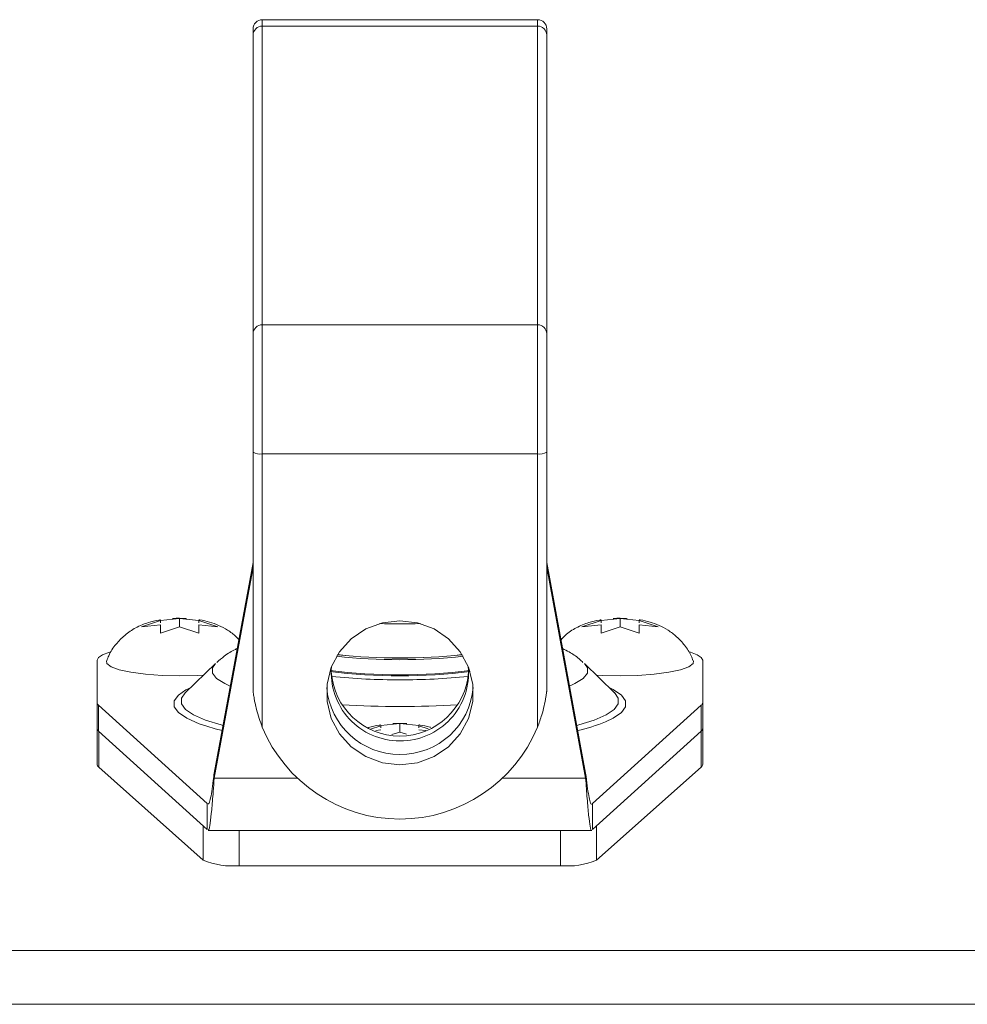
# Paper-space layout 'Sheet2' of a CAD drawing. Units: inches. Extents: x 0 to 195, y 0 to 151.
# Drawn here: x 56 to 59, y 133 to 136 of the extents above; entities that cross this region are included whole.
import ezdxf

# ---------------------------------------------------------------- set-up
doc = ezdxf.new("R2010")
doc.units = ezdxf.units.IN
doc.header["$MEASUREMENT"] = 0
doc.layers.add('SLD-0', color=179, linetype='Continuous')

psp = doc.layouts.new('Sheet2')

# ---------------------------------------------------------------- linework, layer by layer
at = {"layer": 'SLD-0', "color": 179, "linetype": 'Continuous', "lineweight": 15}
for p, q in [((57.28709, 136.28149), (56.34959, 136.28149)), ((56.31834, 136.229), (56.31834, 136.25024)), ((56.34959, 136.25967), (56.34959, 135.243)), ((57.28709, 136.25967), (56.34959, 136.25967)), ((57.28709, 135.243), (57.28709, 136.25967)), ((57.31834, 136.25024), (57.31834, 136.229)), ((56.31834, 135.21233), (56.31834, 136.229)), ((57.31834, 136.229), (57.31834, 135.21233)), ((56.34959, 135.243), (56.34959, 134.80334)), ((57.28709, 135.243), (56.34959, 135.243)), ((57.28709, 134.80334), (57.28709, 135.243)), ((56.31834, 134.8093), (56.31834, 135.21233)), ((57.31834, 135.21233), (57.31834, 134.8093)), ((56.31834, 133.99701), (56.31834, 134.8093)), ((57.28709, 134.80334), (56.34959, 134.80334)), ((56.34959, 134.80334), (56.34959, 133.87377)), ((57.28709, 133.87377), (57.28709, 134.80334)), ((57.31834, 134.8093), (57.31834, 133.99701)), ((56.31834, 134.43446), (56.18579, 133.71709)), ((57.45088, 133.71709), (57.31834, 134.43446)), ((56.31834, 134.41734), (56.18579, 133.69997)), ((57.45088, 133.69997), (57.31834, 134.41734)), ((55.93843, 134.2153), (56.00338, 134.23618)), ((56.00338, 134.22187), (55.93843, 134.2153)), ((56.00338, 134.23677), (56.06834, 134.24333)), ((56.00338, 134.22876), (56.00338, 134.23618)), ((56.09169, 134.24332), (56.06834, 134.24394)), ((56.06834, 134.24333), (56.13329, 134.23677)), ((56.06834, 134.21471), (56.06834, 134.24333)), ((56.13329, 134.23618), (56.19824, 134.2153)), ((56.13329, 134.22876), (56.13329, 134.23618)), ((56.19824, 134.2153), (56.13329, 134.22187)), ((56.75851, 134.22883), (56.70215, 134.20785)), ((56.81834, 134.23596), (56.75851, 134.22883)), ((56.87816, 134.22883), (56.81834, 134.23596)), ((56.93452, 134.20785), (56.87816, 134.22883)), ((57.43843, 134.2153), (57.50338, 134.23618)), ((57.50338, 134.22187), (57.43843, 134.2153)), ((57.50338, 134.23677), (57.56834, 134.24333)), ((57.50338, 134.22876), (57.50338, 134.23618)), ((57.59169, 134.24332), (57.56834, 134.24394)), ((57.56834, 134.24333), (57.63329, 134.23677)), ((57.56834, 134.21471), (57.56834, 134.24333)), ((57.63329, 134.23618), (57.69824, 134.2153)), ((57.63329, 134.22876), (57.63329, 134.23618)), ((57.69824, 134.2153), (57.63329, 134.22187)), ((56.06834, 134.21471), (56.00338, 134.19384)), ((56.13329, 134.19384), (56.06834, 134.21471)), ((56.70215, 134.20785), (56.65255, 134.17424)), ((56.98412, 134.17424), (56.93452, 134.20785)), ((57.56834, 134.21471), (57.50338, 134.19384)), ((57.63329, 134.19384), (57.56834, 134.21471)), ((56.65255, 134.17424), (56.61259, 134.12996)), ((57.02408, 134.12996), (56.98412, 134.17424)), ((55.80612, 134.12013), (55.79189, 134.11118)), ((55.82922, 134.12837), (55.80612, 134.12013)), ((55.82984, 134.12855), (55.82922, 134.12837)), ((56.61259, 134.12996), (56.58458, 134.07758)), ((57.05209, 134.07758), (57.02408, 134.12996)), ((57.80745, 134.12837), (57.80694, 134.12852)), ((57.83055, 134.12013), (57.80745, 134.12837)), ((57.84478, 134.11118), (57.83055, 134.12013)), ((55.79189, 134.11118), (55.78709, 134.10187)), ((55.78709, 134.10187), (55.78709, 133.95785)), ((55.82016, 134.09023), (55.81904, 134.09956)), ((55.83458, 134.07906), (55.82016, 134.09023)), ((56.19011, 134.08997), (56.08699, 133.99067)), ((57.54968, 133.99067), (57.44656, 134.08997)), ((57.81651, 134.09023), (57.80209, 134.07906)), ((57.81759, 134.09964), (57.81651, 134.09023)), ((57.84959, 134.10187), (57.84478, 134.11118)), ((57.84959, 133.95785), (57.84959, 134.10187)), ((55.86259, 134.06888), (55.83458, 134.07906)), ((55.90255, 134.06027), (55.86259, 134.06888)), ((55.95215, 134.05374), (55.90255, 134.06027)), ((56.00851, 134.04966), (55.95215, 134.05374)), ((56.58458, 134.07758), (56.57016, 134.02013)), ((57.06651, 134.02013), (57.05209, 134.07758)), ((57.68452, 134.05374), (57.62816, 134.04966)), ((57.73412, 134.06027), (57.68452, 134.05374)), ((57.77408, 134.06888), (57.73412, 134.06027)), ((57.80209, 134.07906), (57.77408, 134.06888)), ((56.06834, 134.04827), (56.00851, 134.04966)), ((56.12816, 134.04966), (56.06834, 134.04827)), ((56.1495, 134.05086), (56.12816, 134.04966)), ((56.57016, 134.02013), (56.57016, 133.96097)), ((57.06651, 133.96097), (57.06651, 134.02013)), ((57.50851, 134.04966), (57.48718, 134.05086)), ((57.56834, 134.04827), (57.50851, 134.04966)), ((57.62816, 134.04966), (57.56834, 134.04827)), ((56.08836, 133.99196), (56.08699, 133.99067)), ((56.08902, 133.99256), (56.08836, 133.99196)), ((56.0923, 134.0021), (56.08947, 134.00056)), ((56.10589, 134.00887), (56.0923, 134.0021)), ((55.78709, 133.86979), (55.78709, 133.95785)), ((56.57016, 133.96097), (56.58458, 133.90353)), ((57.05209, 133.90353), (57.06651, 133.96097)), ((57.84959, 133.86979), (57.84959, 133.95785)), ((55.79247, 133.948), (56.16209, 133.61371)), ((55.79247, 133.85995), (55.79247, 133.948)), ((57.47459, 133.61371), (57.8442, 133.948)), ((57.8442, 133.85995), (57.8442, 133.948)), ((56.58458, 133.90353), (56.61259, 133.85115)), ((56.75338, 133.879), (56.81834, 133.88557)), ((56.84169, 133.88555), (56.81834, 133.88617)), ((56.81834, 133.88557), (56.88329, 133.879)), ((56.81834, 133.85695), (56.81834, 133.88557)), ((57.02408, 133.85115), (57.05209, 133.90353)), ((55.78709, 133.74717), (55.78709, 133.86979)), ((55.79247, 133.85995), (56.16209, 133.52565)), ((56.16035, 133.87636), (56.18884, 133.86808)), ((56.18884, 133.86808), (56.21257, 133.86201)), ((56.61259, 133.85115), (56.65255, 133.80686)), ((56.71865, 133.86725), (56.75338, 133.87841)), ((56.75338, 133.8641), (56.73682, 133.86243)), ((56.75338, 133.87099), (56.75338, 133.87841)), ((56.81834, 133.85695), (56.7908, 133.8481)), ((56.84066, 133.84977), (56.81834, 133.85695)), ((56.88329, 133.87841), (56.91471, 133.86831)), ((56.88329, 133.87099), (56.88329, 133.87841)), ((56.90654, 133.86175), (56.88329, 133.8641)), ((56.98412, 133.80686), (57.02408, 133.85115)), ((57.47459, 133.52565), (57.8442, 133.85995)), ((57.84959, 133.86979), (57.84959, 133.74717)), ((56.65255, 133.80686), (56.70215, 133.77326)), ((56.93452, 133.77326), (56.98412, 133.80686)), ((56.70215, 133.77326), (56.75851, 133.75228)), ((56.75851, 133.75228), (56.81834, 133.74515)), ((56.81834, 133.74515), (56.87816, 133.75228)), ((56.87816, 133.75228), (56.93452, 133.77326)), ((55.79265, 133.73716), (56.1487, 133.42065)), ((56.18579, 133.71709), (56.18579, 133.69997)), ((57.45088, 133.71709), (57.45088, 133.69997)), ((57.48797, 133.42065), (57.84402, 133.73716)), ((56.16209, 133.52565), (56.16209, 133.61371)), ((57.47459, 133.52565), (57.47459, 133.61371)), ((56.16498, 133.5216), (57.47169, 133.5216)), ((56.27091, 133.4018), (57.36576, 133.4018)), ((36.88434, 133.11311), (76.75234, 133.11311)), ((76.81126, 132.93021), (36.82541, 132.93021))]:
    psp.add_line(p, q, dxfattribs=at)
at = {"layer": 'SLD-0', "color": 8, "linetype": 'Continuous', "lineweight": 15}
for p, q in [((56.34959, 136.28149), (56.34959, 136.25967)), ((57.28709, 136.25967), (57.28709, 136.28149)), ((56.17969, 134.07534), (56.19011, 134.08997)), ((57.44656, 134.08997), (57.45698, 134.07534)), ((56.17969, 134.05708), (56.17969, 134.07534)), ((56.19395, 134.03902), (56.17969, 134.05708)), ((57.45698, 134.05708), (57.44272, 134.03902)), ((57.45698, 134.07534), (57.45698, 134.05708)), ((56.22217, 134.02157), (56.19395, 134.03902)), ((56.24056, 134.01349), (56.22217, 134.02157)), ((57.4145, 134.02157), (57.39611, 134.01349)), ((57.44272, 134.03902), (57.4145, 134.02157)), ((56.08947, 134.00056), (56.06392, 133.98278)), ((56.08699, 133.99067), (56.07451, 133.97273)), ((57.54437, 134.0021), (57.53078, 134.00887)), ((57.57275, 133.98278), (57.54437, 134.0021)), ((57.56216, 133.97273), (57.54914, 133.99118)), ((56.06392, 133.98278), (56.0496, 133.9629)), ((56.0496, 133.9629), (56.0496, 133.94283)), ((56.07451, 133.97273), (56.07451, 133.95331)), ((56.07451, 133.95331), (56.08836, 133.93407)), ((57.54831, 133.93407), (57.56216, 133.95331)), ((57.56216, 133.95331), (57.56216, 133.97273)), ((57.58707, 133.9629), (57.57275, 133.98278)), ((57.58707, 133.94283), (57.58707, 133.9629)), ((56.0496, 133.94283), (56.06392, 133.92296)), ((56.06392, 133.92296), (56.0923, 133.90363)), ((56.08836, 133.93407), (56.11582, 133.91538)), ((57.52085, 133.91538), (57.54831, 133.93407)), ((57.54437, 133.90363), (57.57275, 133.92296)), ((57.57275, 133.92296), (57.58707, 133.94283)), ((56.0923, 133.90363), (56.1342, 133.88523)), ((56.11582, 133.91538), (56.15636, 133.89757)), ((56.1342, 133.88523), (56.16035, 133.87636)), ((56.15636, 133.89757), (56.20923, 133.88098)), ((57.42744, 133.88098), (57.48031, 133.89757)), ((57.48031, 133.89757), (57.52085, 133.91538)), ((57.51875, 133.89159), (57.54437, 133.90363)), ((55.79265, 133.85978), (55.79265, 133.73716)), ((56.20923, 133.88098), (56.21575, 133.87924)), ((57.42092, 133.87924), (57.42744, 133.88098)), ((57.84402, 133.73716), (57.84402, 133.85978)), ((56.18579, 133.69997), (56.46853, 133.69997)), ((57.16814, 133.69997), (57.45088, 133.69997)), ((56.1487, 133.42065), (56.1487, 133.53776)), ((56.27091, 133.5216), (56.27091, 133.4018)), ((57.36576, 133.4018), (57.36576, 133.5216)), ((57.48797, 133.53776), (57.48797, 133.42065))]:
    psp.add_line(p, q, dxfattribs=at)
at = {"layer": 'SLD-0', "color": 179, "linetype": 'Continuous', "lineweight": 15}
for centre, radius, start, end in [((56.34959, 136.25024), 0.03125, 90, 180), ((57.28709, 136.25024), 0.03125, 0, 90), ((56.3493, 136.22871), 0.03097, 89.47372, 179.46387), ((57.28737, 136.22871), 0.03097, 0.53613, 90.52628), ((56.3493, 135.21204), 0.03097, 89.47372, 179.46387), ((57.28737, 135.21204), 0.03097, 0.53613, 90.52628), ((56.34206, 134.84876), 0.04604, 238.98299, 279.41162), ((57.29461, 134.84876), 0.04604, 260.58838, 301.01701), ((56.81834, 136.40441), 2.1793, 268.1673, 271.8327), ((56.81834, 136.1093), 2.00083, 263.90262, 276.09738), ((56.81834, 136.09645), 1.98751, 263.87109, 276.12891), ((56.81834, 136.11304), 2.00996, 263.84052, 276.15948), ((56.81834, 135.99212), 1.94412, 262.94022, 277.05978), ((56.81834, 136.02639), 1.97443, 263.08299, 276.91701), ((56.81616, 134.05876), 0.23161, 174.74555, 270.53783), ((56.81834, 134.07748), 0.23419, 183.78069, 356.21931), ((56.82123, 134.0581), 0.23096, 269.28222, 5.4344), ((56.81634, 134.02912), 0.24821, 184.77905, 270.45997), ((56.82102, 134.02836), 0.24746, 269.37893, 355.38206), ((55.80082, 133.95896), 0.01378, 184.64072, 232.70014), ((57.83585, 133.95896), 0.01378, 307.29986, 355.35928), ((57.27796, 134.49573), 0.65036, 282.98585, 291.73105), ((55.80082, 133.87091), 0.01378, 184.64072, 232.70014), ((56.81834, 134.0682), 0.50747, 202.52779, 337.47221), ((57.83585, 133.87091), 0.01378, 307.29986, 355.35928), ((55.80098, 133.74835), 0.01394, 184.82276, 233.33562), ((57.83569, 133.74835), 0.01394, 306.66438, 355.17724), ((56.24911, 133.66614), 0.26523, 247.75349, 274.71465), ((57.38756, 133.66614), 0.26523, 265.28535, 292.24651)]:
    psp.add_arc(centre, radius, start, end, dxfattribs=at)
at = {"layer": 'SLD-0', "color": 8, "linetype": 'Continuous', "lineweight": 15}
for centre, radius, start, end in [((56.81278, 136.33215), 2.29745, 264.33728, 270.13846), ((56.82389, 136.33215), 2.29745, 269.86154, 275.66272), ((56.81834, 137.1742), 3.23027, 266.5046, 273.4954)]:
    psp.add_arc(centre, radius, start, end, dxfattribs=at)
at = {"layer": 'SLD-0', "color": 179, "linetype": 'Continuous', "lineweight": 15}
for points, knots in [([(56.00337, 134.23884), (56.00141, 134.23865), (55.98713, 134.23721), (55.95899, 134.22955), (55.91872, 134.21341), (55.88113, 134.18786), (55.85006, 134.1555), (55.82922, 134.12576), (55.82232, 134.10526), (55.82036, 134.09944)], [0, 0, 0, 0, 0.0247707, 0.1804101, 0.3744425, 0.5618716, 0.7352979, 0.9247395, 1, 1, 1, 1]), ([(56.00338, 134.19384), (56.00338, 134.19603), (56.00338, 134.20074), (56.00338, 134.21154), (56.00338, 134.21743), (56.00338, 134.22187)], [0, 0, 0, 0, 0.17666063, 0.37887949, 1, 1, 1, 1]), ([(56.06834, 134.24394), (56.06052, 134.24405), (56.05243, 134.24417), (56.0447, 134.24332), (56.04444, 134.24329)], [0, 0, 0, 0, 0.9660898, 1, 1, 1, 1]), ([(56.13329, 134.22187), (56.13329, 134.21751), (56.13329, 134.21049), (56.13329, 134.19841), (56.13329, 134.19384)], [0, 0, 0, 0, 0.6212276, 1, 1, 1, 1]), ([(56.26977, 134.17157), (56.26684, 134.17487), (56.25571, 134.18739), (56.23234, 134.20379), (56.20172, 134.22057), (56.16955, 134.2317), (56.14716, 134.23756), (56.1345, 134.23886), (56.13331, 134.23898)], [0, 0, 0, 0, 0.0837042, 0.3181737, 0.5387078, 0.7521652, 0.9765912, 1, 1, 1, 1]), ([(57.50337, 134.23884), (57.50141, 134.23865), (57.48714, 134.23721), (57.45894, 134.2296), (57.41891, 134.2132), (57.38665, 134.19256), (57.37161, 134.17633), (57.36695, 134.1713)], [0, 0, 0, 0, 0.0383526, 0.2793302, 0.5797521, 0.8699499, 1, 1, 1, 1]), ([(57.50338, 134.19384), (57.50338, 134.19603), (57.50338, 134.20074), (57.50338, 134.21154), (57.50338, 134.21743), (57.50338, 134.22187)], [0, 0, 0, 0, 0.17666063, 0.37887949, 1, 1, 1, 1]), ([(57.56834, 134.24394), (57.56052, 134.24405), (57.55243, 134.24417), (57.5447, 134.24332), (57.54444, 134.24329)], [0, 0, 0, 0, 0.9660898, 1, 1, 1, 1]), ([(57.63329, 134.22187), (57.63329, 134.21751), (57.63329, 134.21049), (57.63329, 134.19841), (57.63329, 134.19384)], [0, 0, 0, 0, 0.6212276, 1, 1, 1, 1]), ([(57.81606, 134.1004), (57.81431, 134.10558), (57.80798, 134.12433), (57.7891, 134.15199), (57.76228, 134.18153), (57.73251, 134.20397), (57.70168, 134.22052), (57.66956, 134.23171), (57.64716, 134.23756), (57.6345, 134.23886), (57.63331, 134.23898)], [0, 0, 0, 0, 0.067141, 0.2431041, 0.4061928, 0.5581412, 0.7010587, 0.8393902, 0.9848299, 1, 1, 1, 1]), ([(56.26415, 134.1412), (56.26207, 134.14029), (56.24726, 134.13374), (56.22363, 134.11911), (56.20307, 134.10076), (56.19462, 134.09322)], [0, 0, 0, 0, 0.08778559, 0.6251414, 1, 1, 1, 1]), ([(57.44175, 134.09338), (57.4374, 134.09762), (57.42236, 134.11231), (57.39871, 134.12786), (57.37993, 134.13722), (57.37258, 134.14088)], [0, 0, 0, 0, 0.1984116, 0.6857479, 1, 1, 1, 1]), ([(56.34959, 133.87377), (56.34248, 133.89348), (56.33292, 133.92001), (56.32556, 133.95245), (56.3226, 133.9677), (56.32086, 133.97808), (56.31981, 133.9851), (56.31909, 133.99032), (56.31864, 133.99388), (56.31841, 133.996), (56.31834, 133.99677), (56.31834, 133.99695), (56.31834, 133.99701)], [0, 0, 0, 0, 0.4820829, 0.6488135, 0.7627726, 0.8402343, 0.8929868, 0.9292424, 0.9672115, 0.9824232, 0.9948453, 1, 1, 1, 1]), ([(57.31834, 133.99701), (57.31833, 133.99684), (57.31831, 133.99646), (57.31811, 133.99459), (57.31732, 133.98816), (57.31332, 133.96102), (57.3045, 133.92077), (57.29218, 133.88751), (57.28709, 133.87377)], [0, 0, 0, 0, 0.0122882, 0.028392, 0.0595927, 0.1805026, 0.6614725, 1, 1, 1, 1]), ([(56.81834, 133.88617), (56.81052, 133.88628), (56.80243, 133.8864), (56.7947, 133.88555), (56.79444, 133.88552)], [0, 0, 0, 0, 0.9660898, 1, 1, 1, 1]), ([(56.75337, 133.88108), (56.75142, 133.88087), (56.73715, 133.87939), (56.72279, 133.87653), (56.71075, 133.87143), (56.71018, 133.87118)], [0, 0, 0, 0, 0.1316616, 0.9589187, 1, 1, 1, 1]), ([(56.92205, 133.87261), (56.92141, 133.87284), (56.90992, 133.87705), (56.89716, 133.87978), (56.8845, 133.88109), (56.88331, 133.88122)], [0, 0, 0, 0, 0.0510439, 0.9103679, 1, 1, 1, 1]), ([(56.16498, 133.61334), (56.1658, 133.61289), (56.16833, 133.6115), (56.17256, 133.62575), (56.17769, 133.65312), (56.18211, 133.68611), (56.1848, 133.70875), (56.18579, 133.71709)], [0, 0, 0, 0, 0.1176698, 0.3639031, 0.6101354, 0.8563677, 1, 1, 1, 1]), ([(57.45088, 133.71709), (57.45266, 133.70225), (57.45615, 133.67318), (57.46135, 133.63867), (57.46648, 133.61726), (57.46993, 133.60993), (57.47166, 133.61135), (57.47169, 133.61137)], [0, 0, 0, 0, 0.2569756, 0.5033205, 0.7496645, 0.9960084, 1, 1, 1, 1]), ([(56.16498, 133.52469), (56.16572, 133.52397), (56.16816, 133.52158), (56.17229, 133.54412), (56.1774, 133.58895), (56.18191, 133.64495), (56.1847, 133.68446), (56.18579, 133.69997)], [0, 0, 0, 0, 0.1058988, 0.3510681, 0.5962375, 0.8414068, 1, 1, 1, 1]), ([(57.45088, 133.69997), (57.45258, 133.67608), (57.45598, 133.62828), (57.46108, 133.57033), (57.46619, 133.53315), (57.46973, 133.51955), (57.47155, 133.52198), (57.47169, 133.52215)], [0, 0, 0, 0, 0.245255, 0.4905124, 0.7357698, 0.9810272, 1, 1, 1, 1])]:
    psp.add_open_spline(points, degree=3, knots=knots, dxfattribs=at)

doc.saveas('drawing.dxf')
